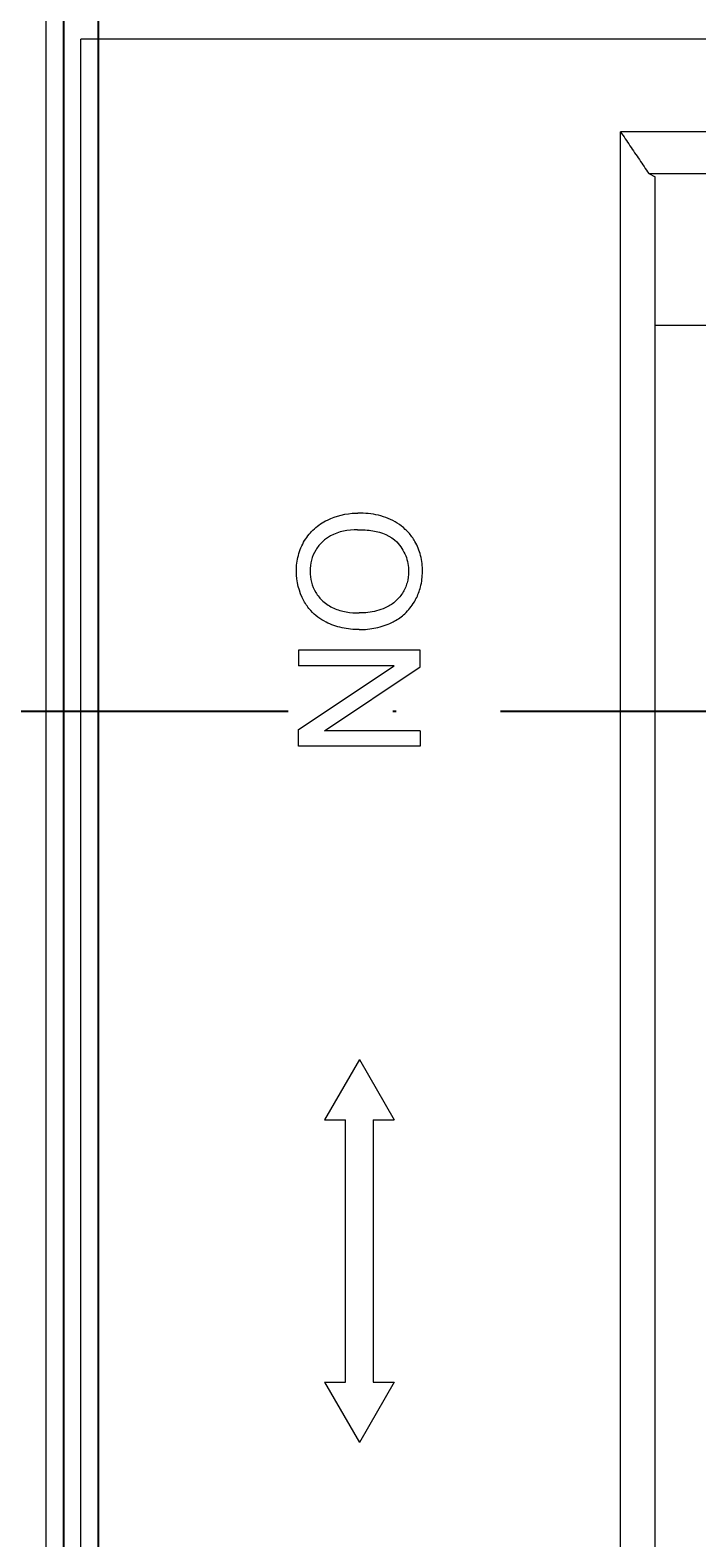
# Model space of a CAD drawing. Units: millimetres. Extents: x 1099 to 12392, y -6144 to 2993.
# Drawn here: x 2662 to 2681, y -1793 to -1750 of the extents above; entities that cross this region are included whole.
import ezdxf

# ---------------------------------------------------------------- set-up
doc = ezdxf.new("R2010")
doc.units = ezdxf.units.MM
doc.linetypes.add('ACAD_ISO10W100', pattern=[18, 12, -3, 0, -3])
doc.layers.get('0').update_dxf_attribs({"color": 3})
doc.layers.get('DEFPOINTS').update_dxf_attribs({"lineweight": 15})
doc.styles.add('DIM', font='Romans.shx', dxfattribs={"width": 0.8, "oblique": 15, "height": 3.5})
doc.dimstyles.new('1：1图样', dxfattribs={"dimtxt": 0.18, "dimasz": 2, "dimexe": 1.5, "dimexo": 0, "dimgap": 0.5, "dimtad": 1, "dimtoh": 1, "dimdec": 1, "dimdsep": 46, "dimtxsty": 'DIM', "dimcen": 0.5, "dimclrd": 1, "dimclre": 1, "dimclrt": 2, "dimadec": 0, "dimazin": 0, "dimtfac": 1, "dimtdec": 1, "dimtmove": 0, "dimatfit": 3, "dimfxl": 0, "dimtolj": 1, "dimarcsym": 0})

# ---------------------------------------------------------------- blocks, each defined once
blk = doc.blocks.new('*D202')
at = {"color": 1, "lineweight": -2, "transparency": 16777216}
for p, q in [((2662.744, -1735.038), (2662.744, -1980.762)), ((2740.744, -1735.138), (2740.744, -1980.762)), ((2664.744, -1979.262), (2738.744, -1979.262))]:
    blk.add_line(p, q, dxfattribs=at)
at = {"color": 1, "transparency": 16777216}
for points in [[(2664.744, -1978.928), (2664.744, -1979.595), (2662.744, -1979.262)], [(2738.744, -1978.928), (2738.744, -1979.595), (2740.744, -1979.262)]]:
    blk.add_solid(points, dxfattribs=at)
at = {"layer": 'DEFPOINTS', "color": 0, "transparency": 16777216}
for p in [(2662.744, -1735.038), (2740.744, -1735.138), (2740.744, -1979.262)]:
    blk.add_point(p, dxfattribs=at)
at = {"color": 2, "transparency": 16777216, "insert": (2701.744, -1977.012), "char_height": 3.5, "attachment_point": 5, "style": 'DIM'}
blk.add_mtext('\\A1;78', dxfattribs=at)

msp = doc.modelspace()

# ---------------------------------------------------------------- linework, layer by layer
at = {"lineweight": 9}
for p, q in [((2662.744, -1849.972), (2662.744, -1735.038)), ((2663.744, -1848.038), (2663.744, -1735.038)), ((2662.244, -1848.138), (2662.244, -1735.138)), ((2663.745, -1742.757), (2663.745, -1829.32)), ((2663.244, -1831.654), (2663.244, -1750.023)), ((2740.244, -1750.023), (2663.244, -1750.023)), ((2678.744, -1819.238), (2678.744, -1752.683)), ((2724.744, -1752.683), (2678.744, -1752.683)), ((2679.558, -1753.884), (2723.931, -1753.884)), ((2679.558, -1753.884), (2679.744, -1753.979)), ((2679.558, -1753.884), (2723.931, -1753.884)), ((2679.558, -1753.884), (2679.744, -1753.979)), ((2679.744, -1817.959), (2679.744, -1753.979)), ((2679.744, -1817.959), (2679.744, -1753.979)), ((2723.744, -1758.252), (2679.744, -1758.252)), ((2669.494, -1767.577), (2669.494, -1768.021)), ((2672.994, -1767.577), (2669.494, -1767.577)), ((2672.994, -1768.052), (2672.994, -1767.577)), ((2669.494, -1769.859), (2672.245, -1768.021)), ((2672.245, -1768.021), (2669.494, -1768.021)), ((2670.246, -1769.89), (2672.994, -1768.052)), ((2669.494, -1770.334), (2669.494, -1769.859)), ((2672.994, -1769.89), (2670.246, -1769.89)), ((2672.994, -1769.89), (2672.994, -1770.334)), ((2672.994, -1770.334), (2669.494, -1770.334)), ((2671.244, -1779.338), (2670.244, -1781.071)), ((2671.244, -1779.338), (2672.244, -1781.071)), ((2670.244, -1781.071), (2670.844, -1781.071)), ((2670.844, -1788.606), (2670.844, -1781.071)), ((2671.644, -1781.071), (2672.244, -1781.071)), ((2671.644, -1781.071), (2671.644, -1788.606)), ((2670.244, -1788.606), (2670.844, -1788.606)), ((2670.244, -1788.606), (2671.244, -1790.338)), ((2672.244, -1788.606), (2671.244, -1790.338)), ((2671.644, -1788.606), (2672.244, -1788.606))]:
    msp.add_line(p, q, dxfattribs=at)
at = {"color": 1, "linetype": 'ACAD_ISO10W100'}
msp.add_line((2832.102, -1769.338), (2518.576, -1769.338), dxfattribs=at)
at = {"lineweight": 9}
for points, start_tangent, end_tangent in [([(2678.744, -1752.683), (2679.017, -1753.085), (2679.288, -1753.485), (2679.558, -1753.884)], (0.563374, -0.826202), (0.558731, -0.829349)), ([(2669.951, -1764.088), (2670.325, -1763.837)], (0.740395, 0.672172), (0.899814, 0.436274)), ([(2670.325, -1763.837), (2671.139, -1763.638)], (0.899814, 0.436274), (0.999594, 0.028497)), ([(2671.139, -1763.638), (2671.199, -1763.637)], (0.999594, 0.028497), (1, 0)), ([(2671.501, -1763.653), (2671.199, -1763.637)], (-0.994529, 0.10446), (-1, 0)), ([(2672.072, -1763.791), (2671.501, -1763.653)], (-0.925487, 0.378779), (-0.994529, 0.10446)), ([(2672.563, -1764.105), (2672.072, -1763.791)], (-0.726575, 0.687087), (-0.925487, 0.378779)), ([(2669.491, -1764.853), (2669.672, -1764.427)], (0.252243, 0.967664), (0.522562, 0.852601)), ([(2669.672, -1764.427), (2669.951, -1764.088)], (0.522562, 0.852601), (0.740395, 0.672172)), ([(2670.194, -1764.454), (2669.991, -1764.7)], (-0.731771, -0.681551), (-0.519457, -0.854497)), ([(2670.41, -1764.295), (2670.194, -1764.454)], (-0.87008, -0.49291), (-0.731771, -0.681551)), ([(2671.192, -1764.115), (2670.41, -1764.295)], (-1, 0), (-0.87008, -0.49291)), ([(2671.192, -1764.115), (2671.632, -1764.148)], (1, 0), (0.986582, -0.163265)), ([(2671.632, -1764.148), (2672.319, -1764.468)], (0.986582, -0.163265), (0.688557, -0.725182)), ([(2672.319, -1764.468), (2672.575, -1764.864)], (0.688557, -0.725182), (0.366385, -0.930463)), ([(2672.654, -1764.198), (2672.563, -1764.105)], (-0.669726, 0.742608), (-0.726575, 0.687087)), ([(2672.839, -1764.45), (2672.654, -1764.198)], (-0.505104, 0.863059), (-0.669726, 0.742608)), ([(2673.003, -1764.856), (2672.839, -1764.45)], (-0.241575, 0.970382), (-0.505104, 0.863059)), ([(2669.435, -1765.311), (2669.491, -1764.853)], (0, 1), (0.252243, 0.967664)), ([(2669.991, -1764.7), (2669.87, -1764.988)], (-0.519457, -0.854497), (-0.251195, -0.967937)), ([(2672.575, -1764.864), (2672.658, -1765.316)], (0.366385, -0.930463), (0, -1)), ([(2673.056, -1765.313), (2673.003, -1764.856)], (0, 1), (-0.241575, 0.970382)), ([(2669.649, -1766.161), (2669.435, -1765.311)], (-0.478852, 0.877896), (0, 1)), ([(2669.87, -1764.988), (2669.831, -1765.309)], (-0.251195, -0.967937), (0, -1)), ([(2669.831, -1765.309), (2669.868, -1765.625)], (0, -1), (0.245683, -0.96935)), ([(2672.658, -1765.316), (2672.614, -1765.641)], (0, -1), (-0.271599, -0.96241)), ([(2673, -1765.763), (2673.056, -1765.313)], (0.252197, 0.967676), (0, 1)), ([(2669.868, -1765.625), (2669.99, -1765.917)], (0.245683, -0.96935), (0.516946, -0.856018)), ([(2672.614, -1765.641), (2672.481, -1765.939)], (-0.271599, -0.96241), (-0.531949, -0.846776)), ([(2672.87, -1766.102), (2673, -1765.763)], (0.460625, 0.887595), (0.252197, 0.967676)), ([(2669.847, -1766.44), (2669.649, -1766.161)], (-0.673114, 0.739539), (-0.478852, 0.877896)), ([(2669.99, -1765.917), (2670.198, -1766.169)], (0.516946, -0.856018), (0.737005, -0.675887)), ([(2670.198, -1766.169), (2670.506, -1766.37)], (0.737005, -0.675887), (0.912423, -0.409248)), ([(2672.262, -1766.19), (2671.987, -1766.361)], (-0.765892, -0.64297), (-0.912113, -0.409938)), ([(2672.481, -1765.939), (2672.262, -1766.19)], (-0.531949, -0.846776), (-0.765892, -0.64297)), ([(2672.549, -1766.527), (2672.823, -1766.186)], (0.734688, 0.678406), (0.510996, 0.859583)), ([(2672.823, -1766.186), (2672.87, -1766.102)], (0.510996, 0.859583), (0.460625, 0.887595)), ([(2670.287, -1766.77), (2669.847, -1766.44)], (-0.890605, 0.454777), (-0.673114, 0.739539)), ([(2670.506, -1766.37), (2670.863, -1766.476)], (0.912423, -0.409248), (0.984921, -0.173007)), ([(2670.863, -1766.476), (2671.242, -1766.507)], (0.984921, -0.173007), (1, 0)), ([(2671.49, -1766.493), (2671.242, -1766.507)], (-0.99359, -0.113047), (-1, 0)), ([(2671.74, -1766.448), (2671.49, -1766.493)], (-0.968124, -0.250472), (-0.99359, -0.113047)), ([(2671.987, -1766.361), (2671.74, -1766.448)], (-0.912113, -0.409938), (-0.968124, -0.250472)), ([(2672.246, -1766.744), (2672.549, -1766.527)], (0.876448, 0.481497), (0.734688, 0.678406)), ([(2670.745, -1766.933), (2670.287, -1766.77)], (-0.97669, 0.214654), (-0.890605, 0.454777)), ([(2671.239, -1766.985), (2670.745, -1766.933)], (-1, 0), (-0.97669, 0.214654)), ([(2671.239, -1766.985), (2671.72, -1766.936)], (1, 0), (0.978384, 0.206798)), ([(2671.72, -1766.936), (2672.178, -1766.779)], (0.978384, 0.206798), (0.8975, 0.441013)), ([(2672.178, -1766.779), (2672.246, -1766.744)], (0.8975, 0.441013), (0.876448, 0.481497))]:
    msp.add_spline(points, degree=3, dxfattribs=dict(at, start_tangent=start_tangent, end_tangent=end_tangent))

# ---------------------------------------------------------------- dimensions: what is measured, and where the dimension line sits
at = {"color": 0}
dim = msp.add_linear_dim(base=(2740.744, -1979.262), p1=(2662.744, -1735.038), p2=(2740.744, -1735.138), dimstyle='1：1图样', override={"dimfxl": 0.8}, dxfattribs=at)
dim.commit()
dim.dimension.update_dxf_attribs({"geometry": '*D202', "text_midpoint": (2701.744, -1979.262), "dimtype": 160})

doc.saveas('drawing.dxf')
